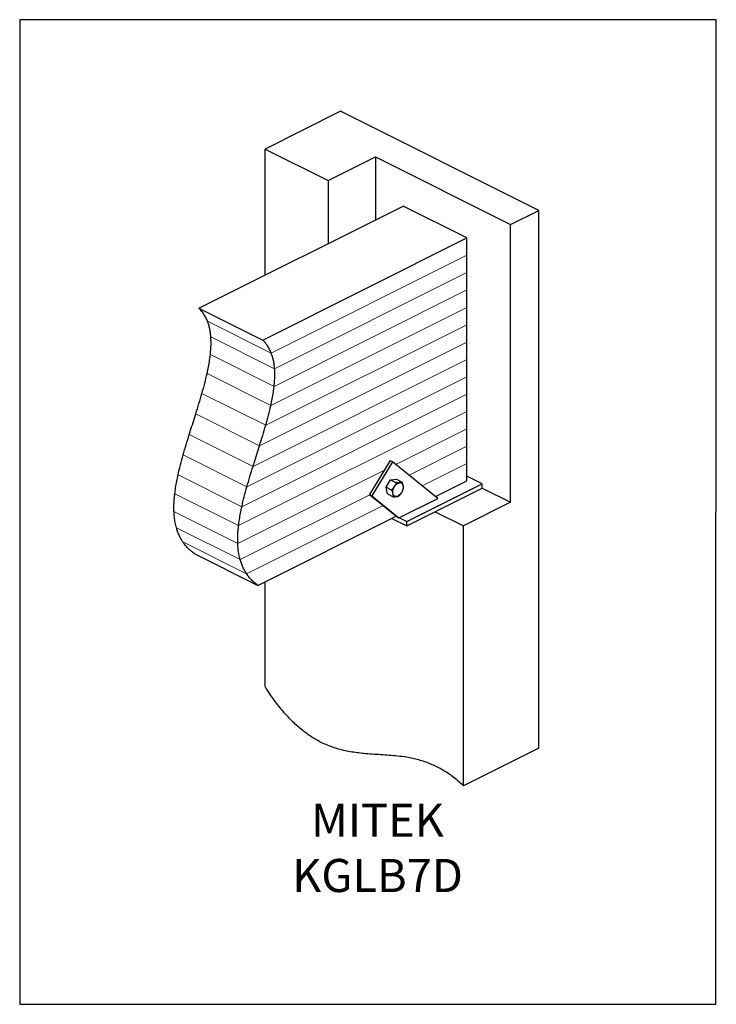
# Model space of a CAD drawing. Units: millimetres. Extents: x -1484 to 198, y -830 to 1547.
import ezdxf

# ---------------------------------------------------------------- set-up
doc = ezdxf.new("R2010")
doc.units = ezdxf.units.MM
doc.header["$MEASUREMENT"] = 0
doc.layers.get('0').update_dxf_attribs({"linetype": 'CONTINUOUS', "lineweight": 15})
doc.layers.get('Defpoints').update_dxf_attribs({"linetype": 'CONTINUOUS'})
doc.layers.add('OBJ', color=179, linetype='CONTINUOUS')
doc.styles.add('SLDTEXTSTYLE0', font='TXT', dxfattribs={"width": 0.605})

msp = doc.modelspace()

# ---------------------------------------------------------------- linework, layer by layer
at = {"color": 7, "linetype": 'Continuous', "lineweight": 25}
for p, q in [((-708.9, 1326.3), (-891.3, 1235.1)), ((-229.9, 1086.8), (-708.9, 1326.3)), ((-891.3, 1235.1), (-738.7, 1158.8)), ((-891.3, 930.7), (-891.3, 1235.1)), ((-738.7, 1158.8), (-624.7, 1215.8)), ((-624.7, 1215.8), (-298.3, 1052.6)), ((-624.7, 1215.8), (-624.7, 1064.1)), ((-738.7, 1158.8), (-738.7, 1007)), ((-1050.8, 851), (-557.8, 1097.5)), ((-403.8, 1020.5), (-557.8, 1097.5)), ((-298.3, 1052.6), (-229.9, 1086.8)), ((-229.9, -211), (-229.9, 1086.8)), ((-298.3, 382.2), (-298.3, 1052.6)), ((-896.9, 774), (-403.8, 1020.5)), ((-403.8, 978.6), (-403.8, 1020.5)), ((-403.8, 936.7), (-403.8, 978.6)), ((-403.8, 894.8), (-403.8, 936.7)), ((-403.8, 852.9), (-403.8, 894.8)), ((-1050.8, 851), (-896.9, 774)), ((-403.8, 811), (-403.8, 852.9)), ((-403.8, 769.1), (-403.8, 811)), ((-403.8, 727.2), (-403.8, 769.1)), ((-403.8, 685.3), (-403.8, 727.2)), ((-403.8, 643.4), (-403.8, 685.3)), ((-403.8, 601.5), (-403.8, 643.4)), ((-403.8, 559.6), (-403.8, 601.5)), ((-403.8, 517.7), (-403.8, 559.6)), ((-403.8, 475.8), (-403.8, 517.7)), ((-588.8, 483), (-638.8, 400.9)), ((-583.3, 480.3), (-633.3, 398.1)), ((-588.8, 483), (-583.3, 480.3)), ((-474.4, 391.8), (-583.3, 480.3)), ((-403.8, 433.9), (-403.8, 475.8)), ((-599.1, 418.8), (-588.1, 436.4)), ((-588.1, 436.4), (-574, 437.9)), ((-588.1, 436.4), (-575.6, 430.2)), ((-574, 437.9), (-561.5, 431.7)), ((-561.1, 431.3), (-561.2, 431.4)), ((-479.7, 396), (-403.8, 433.9)), ((-366.7, 426.8), (-403.8, 445.3)), ((-596, 402.6), (-599.1, 418.8)), ((-599.1, 418.8), (-586.6, 412.5)), ((-549.2, 335.6), (-366.7, 426.8)), ((-549.2, 325.2), (-366.7, 416.4)), ((-366.7, 416.4), (-366.7, 426.8)), ((-366.7, 416.4), (-298.3, 382.2)), ((-638.8, 400.9), (-573.4, 347.7)), ((-638.8, 400.9), (-633.3, 398.1)), ((-633.3, 398.1), (-568, 345)), ((-596, 402.6), (-583.5, 396.4)), ((-568, 345), (-474.4, 391.8)), ((-298.3, 382.2), (-412.4, 325.2)), ((-480.8, 359.4), (-412.4, 325.2)), ((-908.6, 181.5), (-574.5, 348.6)), ((-585.3, 343.2), (-549.2, 325.2)), ((-574.9, 348.4), (-549.2, 335.6)), ((-573.4, 347.7), (-568, 345)), ((-549.2, 325.2), (-549.2, 335.6)), ((-412.4, -302.2), (-412.4, 325.2)), ((-1062.6, 258.5), (-908.6, 181.5)), ((-891.3, -62.7), (-891.3, 190.2)), ((-229.9, -211), (-412.4, -302.2))]:
    msp.add_line(p, q, dxfattribs=at)
at = {"color": 7, "linetype": 'Continuous', "lineweight": 5}
for p, q in [((-876.3, 742.4), (-403.8, 978.6)), ((-868.2, 704.6), (-403.8, 936.7)), ((-869.3, 662.1), (-403.8, 894.8)), ((-877.2, 616.2), (-403.8, 852.9)), ((-1030.3, 819.4), (-876.3, 742.4)), ((-889.6, 568.1), (-403.8, 811)), ((-1022.1, 781.5), (-868.2, 704.6)), ((-904.6, 518.8), (-403.8, 769.1)), ((-1023.3, 739.1), (-869.3, 662.1)), ((-920.3, 469), (-403.8, 727.2)), ((-1031.1, 693.2), (-877.2, 616.2)), ((-935.1, 419.7), (-403.8, 685.3)), ((-1043.6, 645.1), (-889.6, 568.1)), ((-947.3, 371.7), (-403.8, 643.4)), ((-1058.5, 595.7), (-904.6, 518.8)), ((-955.2, 325.9), (-403.8, 601.5)), ((-575.4, 473.9), (-403.8, 559.6)), ((-1074.3, 546), (-920.3, 469)), ((-543.5, 447.9), (-403.8, 517.7)), ((-1089, 496.7), (-935.1, 419.7)), ((-511.6, 422), (-403.8, 475.8)), ((-957.1, 283), (-602.7, 460.2)), ((-1101.2, 448.7), (-947.3, 371.7)), ((-1109.1, 402.8), (-955.2, 325.9)), ((-951.4, 244), (-638.3, 400.5)), ((-1111.1, 359.9), (-957.1, 283)), ((-935.9, 209.8), (-606.4, 374.5)), ((-1105.3, 320.9), (-951.4, 244)), ((-1089.8, 286.8), (-935.9, 209.8))]:
    msp.add_line(p, q, dxfattribs=at)
at = {"color": 7, "linetype": 'Continuous', "lineweight": 25, "flags": 128}
msp.add_lwpolyline([(-579.8, 397.8), (-581, 399.2), (-582, 400.9), (-582.7, 402.9), (-583, 405.2), (-583, 407.7), (-582.7, 410.4), (-582.1, 413), (-581.2, 415.7), (-580, 418.3), (-578.5, 420.8), (-576.8, 423.1), (-575, 425.1), (-573, 426.8), (-571, 428.1), (-569, 429.1), (-567, 429.6), (-565.1, 429.7), (-563.3, 429.4), (-561.7, 428.6), (-560.3, 427.4), (-559.2, 425.9), (-558.4, 424), (-557.9, 421.8), (-557.7, 419.4), (-557.9, 416.9), (-558.3, 414.2), (-559.1, 411.5), (-560.2, 408.8), (-561.5, 406.3), (-563.1, 403.9), (-564.8, 401.8), (-566.7, 399.9), (-568.7, 398.4), (-570.8, 397.2), (-572.8, 396.5), (-574.8, 396.2), (-576.6, 396.3), (-578.3, 396.9), (-579.8, 397.8)], dxfattribs=at)
at = {"color": 7, "linetype": 'Continuous', "lineweight": 25}
for points, knots in [([(-1030.3, 819.4), (-1031.5, 822.3), (-1034.1, 828.3), (-1038.8, 836.4), (-1044.4, 844.1), (-1048.6, 848.7), (-1050.8, 851)], [0, 0, 0, 0, 0.236806, 0.481167, 0.734937, 1, 1, 1, 1]), ([(-1022.1, 781.5), (-1022.4, 784.9), (-1023, 791.7), (-1024.8, 801.4), (-1027.1, 810.7), (-1029.2, 816.5), (-1030.3, 819.4)], [0, 0, 0, 0, 0.246505, 0.494339, 0.744962, 1, 1, 1, 1]), ([(-1023.3, 739.1), (-1022.8, 744), (-1021.8, 753.8), (-1021.4, 768), (-1021.9, 777), (-1022.1, 781.5)], [0, 0, 0, 0, 0.336788, 0.669524, 1, 1, 1, 1]), ([(-876.3, 742.4), (-877.6, 745.3), (-880.1, 751.3), (-884.9, 759.4), (-890.4, 767.2), (-894.7, 771.7), (-896.9, 774)], [0, 0, 0, 0, 0.236806, 0.481167, 0.734937, 1, 1, 1, 1]), ([(-1031.1, 693.2), (-1030, 698.6), (-1027.7, 709.2), (-1025.1, 724.5), (-1023.8, 734.4), (-1023.3, 739.1)], [0, 0, 0, 0, 0.348084, 0.689858, 1, 1, 1, 1]), ([(-868.2, 704.6), (-868.5, 707.9), (-869.1, 714.7), (-870.8, 724.4), (-873.1, 733.7), (-875.3, 739.5), (-876.3, 742.4)], [0, 0, 0, 0, 0.246505, 0.494339, 0.744962, 1, 1, 1, 1]), ([(-1043.6, 645.1), (-1041.3, 653.2), (-1036.7, 669.3), (-1033, 685.3), (-1031.1, 693.2)], [0, 0, 0, 0, 0.505796, 1, 1, 1, 1]), ([(-869.3, 662.1), (-868.8, 667), (-867.9, 676.8), (-867.4, 691), (-867.9, 700.1), (-868.2, 704.6)], [0, 0, 0, 0, 0.336788, 0.669524, 1, 1, 1, 1]), ([(-1058.5, 595.7), (-1055.9, 604), (-1050.8, 620.5), (-1046, 636.9), (-1043.6, 645.1)], [0, 0, 0, 0, 0.503477, 1, 1, 1, 1]), ([(-877.2, 616.2), (-876, 621.6), (-873.8, 632.2), (-871.1, 647.6), (-869.9, 657.4), (-869.3, 662.1)], [0, 0, 0, 0, 0.348084, 0.689858, 1, 1, 1, 1]), ([(-1074.3, 546), (-1073.4, 548.6), (-1068.2, 565.2), (-1063, 581.8), (-1058.5, 595.7)], [0, 0, 0, 0, 0.161957, 1, 1, 1, 1]), ([(-889.6, 568.1), (-887.3, 576.3), (-882.8, 592.3), (-879, 608.3), (-877.2, 616.2)], [0, 0, 0, 0, 0.505796, 1, 1, 1, 1]), ([(-904.6, 518.8), (-902, 527), (-896.8, 543.5), (-892, 560), (-889.6, 568.1)], [0, 0, 0, 0, 0.503477, 1, 1, 1, 1]), ([(-1089, 496.7), (-1086.7, 504.9), (-1081.9, 521.3), (-1076.8, 537.7), (-1074.3, 546)], [0, 0, 0, 0, 0.498183, 1, 1, 1, 1]), ([(-920.3, 469), (-919.5, 471.7), (-914.3, 488.3), (-909, 504.8), (-904.6, 518.8)], [0, 0, 0, 0, 0.161957, 1, 1, 1, 1]), ([(-1101.2, 448.7), (-1099.4, 456.6), (-1095.7, 472.6), (-1091.3, 488.6), (-1089, 496.7)], [0, 0, 0, 0, 0.496253, 1, 1, 1, 1]), ([(-935.1, 419.7), (-932.7, 427.9), (-928, 444.3), (-922.9, 460.7), (-920.3, 469)], [0, 0, 0, 0, 0.498183, 1, 1, 1, 1]), ([(-1109.1, 402.8), (-1108.5, 407.8), (-1107.2, 417.8), (-1104.5, 433.2), (-1102.3, 443.5), (-1101.2, 448.7)], [0, 0, 0, 0, 0.32964, 0.662893, 1, 1, 1, 1]), ([(-575.6, 430.2), (-575.5, 430.1), (-575.3, 430), (-575.1, 429.5), (-574.9, 428.7), (-575.2, 427.4), (-575.8, 425.8), (-577.1, 423.3), (-578.8, 420.7), (-580.6, 417.8), (-582.3, 415.3), (-583.9, 413.4), (-585.2, 412.6), (-585.9, 412.4), (-586.4, 412.4), (-586.6, 412.5), (-586.6, 412.5)], [0, 0, 0, 0, 0.021299, 0.043612, 0.080193, 0.142509, 0.226776, 0.313305, 0.500185, 0.629639, 0.759402, 0.890159, 0.936174, 0.965642, 0.989487, 1, 1, 1, 1]), ([(-561.5, 431.7), (-561.4, 431.6), (-561.2, 431.5), (-561, 431.2), (-561, 431), (-561.5, 430.6), (-562.5, 430.4), (-564.4, 430.1), (-566.7, 429.8), (-569, 429.6), (-570.9, 429.5), (-572.4, 429.5), (-573.7, 429.7), (-574.5, 429.8), (-575.2, 430), (-575.5, 430.1), (-575.6, 430.2)], [0, 0, 0, 0, 0.022979, 0.045862, 0.083698, 0.149116, 0.241619, 0.336534, 0.537419, 0.673685, 0.766808, 0.874031, 0.913404, 0.953045, 0.978043, 1, 1, 1, 1]), ([(-557.2, 416.5), (-557.1, 416.5), (-557, 416.8), (-557.1, 418), (-557.4, 420.2), (-557.9, 422.8), (-558.4, 425.4), (-558.9, 427.5), (-559.5, 429.1), (-560.2, 430.3), (-560.6, 430.9), (-561, 431.2), (-561.1, 431.4)], [0, 0, 0, 0, 0.001821, 0.113839, 0.228777, 0.472043, 0.637056, 0.749824, 0.879668, 0.927347, 0.975351, 1, 1, 1, 1]), ([(-947.3, 371.7), (-945.4, 379.6), (-941.8, 395.6), (-937.3, 411.6), (-935.1, 419.7)], [0, 0, 0, 0, 0.496253, 1, 1, 1, 1]), ([(-586.6, 412.5), (-586.5, 412.5), (-586.2, 412.3), (-585.8, 411.9), (-585.2, 411.1), (-584.5, 409.7), (-584, 408.1), (-583.4, 405.7), (-582.9, 403.1), (-582.4, 400.5), (-582.2, 398.6), (-582.2, 397.3), (-582.5, 396.5), (-582.8, 396.3), (-583.1, 396.2), (-583.4, 396.3), (-583.5, 396.4)], [0, 0, 0, 0, 0.022979, 0.045862, 0.083698, 0.149116, 0.241619, 0.336534, 0.537419, 0.673685, 0.766808, 0.874031, 0.913404, 0.953045, 0.978043, 1, 1, 1, 1]), ([(-566.7, 398.8), (-566.7, 398.8), (-566.2, 399.2), (-565.3, 400.3), (-563.7, 402.5), (-562, 405.2), (-560.2, 408.1), (-558.9, 410.4), (-558.4, 411.8), (-558.2, 412.4)], [0, 0, 0, 0, 0.005335, 0.126437, 0.250788, 0.519355, 0.705396, 0.891879, 1, 1, 1, 1]), ([(-558.2, 412.3), (-558.1, 412.6), (-557.7, 413.8), (-557.3, 415.2), (-557.2, 416.3), (-557.2, 416.5)], [0, 0, 0, 0, 0.217005, 0.87991, 1, 1, 1, 1]), ([(-1111.1, 359.9), (-1111.2, 363.8), (-1111.4, 371.5), (-1110.9, 382.6), (-1110.2, 393), (-1109.5, 399.6), (-1109.1, 402.8)], [0, 0, 0, 0, 0.277564, 0.555691, 0.777264, 1, 1, 1, 1]), ([(-583.5, 396.4), (-583.4, 396.3), (-583.1, 396.2), (-582.5, 396), (-581.5, 395.8), (-580.1, 395.7), (-578.5, 395.7), (-576.3, 395.8), (-574.1, 396.1), (-571.8, 396.3), (-570.3, 396.6), (-569.4, 396.8), (-569.2, 397), (-569.2, 397)], [0, 0, 0, 0, 0.026226, 0.052342, 0.095524, 0.170184, 0.275757, 0.384082, 0.613351, 0.76887, 0.87515, 0.997523, 1, 1, 1, 1]), ([(-569.2, 397), (-569, 397.1), (-568.2, 397.6), (-567.4, 398.2), (-566.7, 398.8)], [0, 0, 0, 0, 0.15862, 1, 1, 1, 1]), ([(-1105.3, 320.9), (-1106.3, 325), (-1108.4, 333.2), (-1110.3, 346.3), (-1110.8, 355.4), (-1111.1, 359.9)], [0, 0, 0, 0, 0.337635, 0.670152, 1, 1, 1, 1]), ([(-955.2, 325.9), (-954.5, 330.8), (-953.2, 340.9), (-950.5, 356.2), (-948.4, 366.5), (-947.3, 371.7)], [0, 0, 0, 0, 0.32964, 0.662893, 1, 1, 1, 1]), ([(-1089.8, 286.8), (-1091.5, 289.4), (-1094.8, 294.6), (-1098.9, 303), (-1102.5, 311.7), (-1104.4, 317.9), (-1105.3, 320.9)], [0, 0, 0, 0, 0.260721, 0.513409, 0.759405, 1, 1, 1, 1]), ([(-957.1, 283), (-957.2, 286.8), (-957.4, 294.5), (-957, 305.6), (-956.3, 316.1), (-955.5, 322.6), (-955.2, 325.9)], [0, 0, 0, 0, 0.277564, 0.555691, 0.777264, 1, 1, 1, 1]), ([(-1062.6, 258.5), (-1065.3, 260.6), (-1070.6, 264.7), (-1077.8, 271.6), (-1084.2, 278.8), (-1088, 284.2), (-1089.8, 286.8)], [0, 0, 0, 0, 0.266668, 0.521414, 0.76545, 1, 1, 1, 1]), ([(-951.4, 244), (-952.4, 248.1), (-954.4, 256.2), (-956.3, 269.3), (-956.9, 278.4), (-957.1, 283)], [0, 0, 0, 0, 0.337635, 0.670152, 1, 1, 1, 1]), ([(-935.9, 209.8), (-937.6, 212.4), (-940.8, 217.6), (-945, 226), (-948.6, 234.7), (-950.4, 240.9), (-951.4, 244)], [0, 0, 0, 0, 0.260721, 0.513409, 0.759405, 1, 1, 1, 1]), ([(-908.6, 181.5), (-911.3, 183.6), (-916.6, 187.7), (-923.8, 194.6), (-930.3, 201.8), (-934.1, 207.2), (-935.9, 209.8)], [0, 0, 0, 0, 0.266668, 0.521414, 0.76545, 1, 1, 1, 1]), ([(-412.4, -302.2), (-416.5, -298.3), (-424.8, -290.6), (-437.5, -280.4), (-450, -271.4), (-462.6, -263.6), (-475, -256.8), (-488.2, -250.6), (-502, -245.2), (-516.6, -240.5), (-531, -236.8), (-547.6, -233.5), (-566.1, -230.9), (-586.7, -228.9), (-607.2, -227.5), (-627.7, -226.2), (-646.9, -224.8), (-664.8, -223), (-681.2, -220.7), (-697.8, -217.6), (-713.2, -213.8), (-727.5, -209.3), (-740.6, -204.3), (-753.9, -198.4), (-766.5, -191.7), (-778.5, -184.5), (-789.9, -176.8), (-801.3, -168.1), (-812.8, -158.4), (-824.3, -147.6), (-835.7, -135.9), (-846.9, -123.4), (-858, -110), (-869.1, -95.4), (-880.3, -79.6), (-887.6, -68.4), (-891.3, -62.7)], [0, 0, 0, 0, 0.026484, 0.052275, 0.077555, 0.102487, 0.12721, 0.151842, 0.180877, 0.210023, 0.239353, 0.268902, 0.311502, 0.354503, 0.397777, 0.441163, 0.484487, 0.5188, 0.552912, 0.586791, 0.620437, 0.646742, 0.672981, 0.699227, 0.725577, 0.748113, 0.77091, 0.794076, 0.817731, 0.842009, 0.867051, 0.891496, 0.916883, 0.943341, 0.971003, 1, 1, 1, 1])]:
    msp.add_open_spline(points, degree=3, knots=knots, dxfattribs=at)
at = {"layer": 'Defpoints', "color": 7, "linetype": 'Continuous', "lineweight": 25}
msp.add_lwpolyline([(198.3, 1547.3), (-1483.6, 1547.3), (-1483.6, -829.4), (196.7, -829.6)], close=True, dxfattribs=at)

# ---------------------------------------------------------------- texts
at = {"layer": 'OBJ', "color": 7, "insert": (-619.7, -558.6), "char_height": 80, "attachment_point": 8, "style": 'SLDTEXTSTYLE0'}
msp.add_mtext('{\\fArial|b0|i0|c0|p34;MITEK KGLB7D}', dxfattribs=at)

doc.saveas('drawing.dxf')
